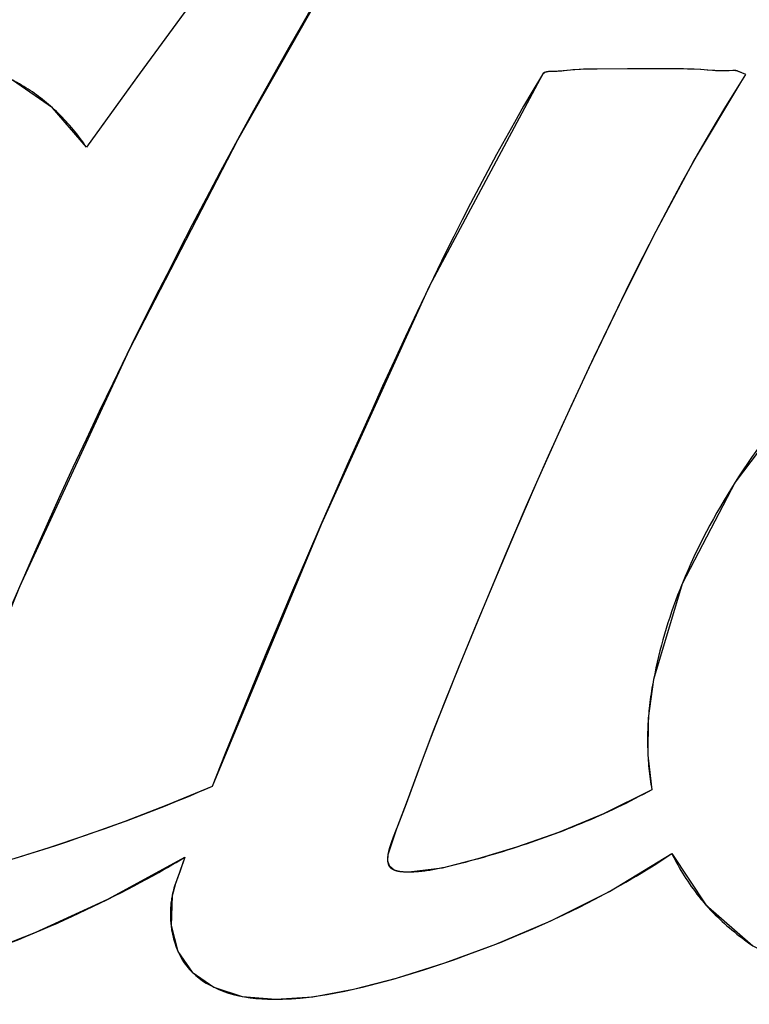
# Model space of a CAD drawing. Units: millimetres. Extents: x 0 to 420, y 0 to 297.
# Drawn here: x 394 to 394, y 61 to 61 of the extents above; entities that cross this region are included whole.
import ezdxf

# ---------------------------------------------------------------- set-up
doc = ezdxf.new("R2010")
doc.units = ezdxf.units.MM
doc.header["$LTSCALE"] = 23.1
for name, color, linetype in [('INTFCLR_4', 7, 'CONTINUOUS'), ('SURFACE', 7, 'CONTINUOUS'), ('VRSTVA_1', 7, 'CONTINUOUS')]:
    doc.layers.add(name, color=color, linetype=linetype)

msp = doc.modelspace()

# ---------------------------------------------------------------- linework, layer by layer
at = {"layer": 'INTFCLR_4', "color": 7, "linetype": 'Continuous'}
for p, q in [((394.3296585, 61.3027433), (394.304912, 61.3027228)), ((394.3495257, 61.3028539), (394.3296585, 61.3027433)), ((394.3993508, 61.3017175), (394.3966883, 61.3015188)), ((394.4049613, 61.2933862), (394.4084428, 61.2988113)), ((394.0432452, 61.2313997), (394.0568587, 61.2566479)), ((394.188414, 61.1519172), (394.1798867, 61.1340855)), ((393.9685016, 61.0844327), (393.981663, 61.1114096)), ((394.1136381, 60.9875465), (394.1029376, 60.9628965)), ((393.8933101, 60.9192956), (393.9054405, 60.9473584)), ((394.3643236, 60.945556), (394.3639409, 60.9446184)), ((393.9956452, 60.7870562), (393.9866444, 60.7835948)), ((394.0046192, 60.7905867), (393.9956452, 60.7870562)), ((394.0122786, 60.7936635), (394.0046192, 60.7905867)), ((393.9866444, 60.7835948), (393.9776185, 60.7802028)), ((393.9627095, 60.7747712), (393.9538365, 60.7716387)), ((393.9715633, 60.7779712), (393.9627095, 60.7747712)), ((393.9776185, 60.7802028), (393.9715633, 60.7779712)), ((393.9452017, 60.7686612), (393.9368082, 60.7658335)), ((393.9538365, 60.7716387), (393.9452017, 60.7686612)), ((393.9197143, 60.7602757), (393.9107419, 60.7574614)), ((393.928402, 60.7630668), (393.9197143, 60.7602757)), ((393.9368082, 60.7658335), (393.928402, 60.7630668)), ((393.9107419, 60.7574614), (393.9017485, 60.7547006)), ((394.0184949, 60.7550372), (394.0152379, 60.7459204)), ((394.2259741, 60.7549387), (394.2216896, 60.7537324)), ((394.0130719, 60.740099), (394.0125377, 60.7386346)), ((394.0147076, 60.7444804), (394.0130719, 60.740099)), ((394.0152379, 60.7459204), (394.0147076, 60.7444804)), ((394.1752792, 60.7446813), (394.1738787, 60.7446785)), ((393.9642813, 60.725486), (393.9699551, 60.728332)), ((394.3801496, 60.7224494), (394.380858, 60.7216471)), ((393.9139304, 60.7024673), (393.919875, 60.7049863))]:
    msp.add_line(p, q, dxfattribs=at)
for points in [[(394.3509213, 61.763636), (394.3475044, 61.7606174), (394.3414381, 61.7549192), (394.3355618, 61.7491152), (394.3298207, 61.7432116), (394.319666, 61.732321), (394.3097324, 61.7211818), (394.2999786, 61.7098493), (394.2903633, 61.6983787), (394.2808451, 61.6868255), (394.260073, 61.6612445), (394.239533, 61.6355276), (394.2191863, 61.6096722), (394.1964362, 61.5803625), (394.1738505, 61.5509096), (394.1513975, 61.5213497), (394.1085137, 61.4643122), (394.0659477, 61.4070474), (394.0236438, 61.3495905), (393.9867182, 61.2990419), (393.9500114, 61.2483333)], [(394.0568587, 61.2566479), (394.0652673, 61.2720238), (394.0737457, 61.2873604), (394.0822942, 61.3026567), (394.0909135, 61.317912), (394.0996041, 61.3331255), (394.1083664, 61.3482962), (394.1172011, 61.3634235)], [(394.2685144, 61.3003196), (394.2684519, 61.3002917), (394.2683902, 61.300263), (394.2683291, 61.3002335), (394.2682688, 61.300203), (394.2682092, 61.3001717), (394.2681503, 61.3001395), (394.2680922, 61.3001064), (394.2680348, 61.3000723), (394.2679782, 61.3000373), (394.2679224, 61.3000014), (394.2678674, 61.2999645), (394.2678132, 61.2999266), (394.2677598, 61.2998878), (394.2677073, 61.2998479), (394.2676556, 61.299807), (394.2676048, 61.2997651), (394.2675548, 61.2997222), (394.2675057, 61.2996782), (394.2674575, 61.2996331), (394.2674102, 61.2995869), (394.2673639, 61.2995397), (394.2673185, 61.2994913), (394.267274, 61.2994419), (394.2672304, 61.2993913), (394.2671879, 61.2993395), (394.2671463, 61.2992866), (394.2671057, 61.2992325), (394.2670661, 61.2991772), (394.2670276, 61.2991207), (394.26699, 61.299063), (394.2669535, 61.2990041), (394.2669181, 61.2989439), (394.2668837, 61.2988825)], [(394.2865264, 61.3019103), (394.2820024, 61.3014591), (394.280448, 61.3013194), (394.2788543, 61.3011939), (394.2772119, 61.3010881), (394.2755112, 61.3010074), (394.2737426, 61.3009572), (394.2729493, 61.3009441), (394.2721526, 61.3009255), (394.2713638, 61.3008891), (394.2705942, 61.3008226), (394.2698552, 61.3007137), (394.2691582, 61.3005502), (394.2685144, 61.3003196)], [(394.304912, 61.3027228), (394.3017694, 61.3026939), (394.2986466, 61.3026355), (394.295556, 61.3025376), (394.2925103, 61.3023903), (394.2895218, 61.3021838), (394.2880198, 61.3020534), (394.2865264, 61.3019103)], [(394.3815365, 61.3019943), (394.3770015, 61.3022921), (394.3724479, 61.3025159), (394.3678791, 61.3026752), (394.3632989, 61.3027792), (394.3587108, 61.3028374), (394.3541185, 61.3028592), (394.3495257, 61.3028539)], [(394.3966883, 61.3015188), (394.3947489, 61.3014024), (394.3928291, 61.301362), (394.3909258, 61.3013848), (394.3890354, 61.3014578), (394.3871546, 61.3015682), (394.3852801, 61.301703), (394.3815365, 61.3019943)], [(394.4084428, 61.2988113), (394.4025609, 61.3012558), (394.4024524, 61.3012985), (394.4023433, 61.3013388), (394.4022337, 61.3013767), (394.4021235, 61.3014122), (394.4020128, 61.3014455), (394.4019016, 61.3014767), (394.4017898, 61.3015056), (394.4016776, 61.3015325), (394.4015649, 61.3015573), (394.4014518, 61.3015802), (394.4013381, 61.3016011), (394.4012241, 61.3016202), (394.4011096, 61.3016374), (394.4009947, 61.3016529), (394.4008794, 61.3016667), (394.4007638, 61.3016789), (394.4006477, 61.3016895), (394.4005314, 61.3016985), (394.4004146, 61.3017061), (394.4002976, 61.3017123), (394.4001802, 61.3017171), (394.4000625, 61.3017206), (394.3999445, 61.3017229), (394.3998263, 61.3017239), (394.3997078, 61.3017239), (394.399589, 61.3017228), (394.39947, 61.3017206), (394.3993508, 61.3017175)], [(393.9263566, 61.2757623), (393.9250282, 61.2769454), (393.9236848, 61.2781115), (393.9223268, 61.2792601), (393.9209542, 61.2803908), (393.9195673, 61.2815034), (393.9181662, 61.2825975), (393.9167511, 61.2836727), (393.9153223, 61.2847286), (393.9138798, 61.2857649), (393.9124239, 61.2867813), (393.9109547, 61.2877773), (393.9094724, 61.2887527), (393.9079773, 61.2897071), (393.9064694, 61.29064), (393.904949, 61.2915512), (393.9034162, 61.2924404), (393.9018713, 61.293307), (393.9003143, 61.2941509), (393.8987455, 61.2949716)], [(394.1835041, 60.8226506), (394.1917268, 60.8441698), (394.2002215, 60.8656068), (394.2088761, 60.8869881), (394.2248292, 60.9258739), (394.2410582, 60.9646277), (394.2559891, 60.9993762), (394.2712567, 61.0339811), (394.2868797, 61.068434), (394.3028771, 61.1027262), (394.3192677, 61.136849), (394.3280257, 61.1546616), (394.3369202, 61.1724085), (394.3459745, 61.1900729), (394.355212, 61.2076381), (394.3646558, 61.2250871), (394.3743293, 61.2424032), (394.3842559, 61.2595696), (394.3944588, 61.2765696), (394.4049613, 61.2933862)], [(394.2668837, 61.2988825), (394.2603318, 61.2878669), (394.2538799, 61.2767941), (394.247524, 61.2656668), (394.2412604, 61.2544872), (394.2350854, 61.2432578), (394.228995, 61.2319809), (394.2229855, 61.220659), (394.2170531, 61.2092946), (394.211194, 61.1978899), (394.2054043, 61.1864474), (394.1996803, 61.1749695), (394.1940181, 61.1634586), (394.188414, 61.1519172)], [(393.9500114, 61.2483333), (393.9489492, 61.2499026), (393.9478655, 61.2514604), (393.9467603, 61.2530063), (393.945634, 61.25454), (393.9444868, 61.2560608), (393.9433189, 61.2575685), (393.9421306, 61.2590625), (393.940922, 61.2605424), (393.9396934, 61.2620078), (393.938445, 61.2634582), (393.9371771, 61.2648931), (393.9358898, 61.2663121), (393.9345835, 61.2677147), (393.9332582, 61.2691006), (393.9319143, 61.2704692), (393.930552, 61.2718201), (393.9291714, 61.2731529), (393.9277729, 61.2744671), (393.9263566, 61.2757623)], [(393.981663, 61.1114096), (393.9897041, 61.1276455), (393.9978176, 61.1438455), (394.0060029, 61.1600094), (394.0142596, 61.1761371), (394.0238269, 61.194608), (394.0334884, 61.2130293), (394.0432452, 61.2313997)], [(394.1798867, 61.1340855), (394.1717959, 61.1168851), (394.1637988, 61.0996388), (394.1558831, 61.0823544), (394.1480364, 61.0650399), (394.1402464, 61.0477029), (394.1313133, 61.0276729), (394.1224427, 61.0076214), (394.1136381, 60.9875465)], [(393.9054405, 60.9473584), (393.9141252, 60.9670844), (393.9229193, 60.9867631), (393.9318219, 61.0063941), (393.9408324, 61.0259769), (393.9499497, 61.0455113), (393.959173, 61.0649967), (393.9685016, 61.0844327)], [(394.455419, 61.0874633), (394.4515468, 61.0830742), (394.4477169, 61.0786456), (394.4439299, 61.0741773), (394.4401863, 61.0696691), (394.436487, 61.0651211), (394.4328323, 61.0605329), (394.4292231, 61.0559046), (394.42566, 61.0512359), (394.4221435, 61.0465269), (394.4186743, 61.0417772), (394.4152531, 61.0369869), (394.4123226, 61.0327954), (394.4094301, 61.0285736), (394.4065766, 61.024322), (394.4037637, 61.0200409), (394.4009924, 61.0157309)], [(394.4009924, 61.0157309), (394.398349, 61.0115288), (394.3957471, 61.0073004), (394.3931878, 61.0030459), (394.3906723, 60.9987659), (394.3882018, 60.9944607), (394.3857774, 60.9901307), (394.3834002, 60.9857764), (394.3810715, 60.981398), (394.3787923, 60.9769961), (394.3765639, 60.972571), (394.3743873, 60.9681231), (394.3722639, 60.9636529), (394.3701946, 60.9591606), (394.3681807, 60.9546468), (394.3662233, 60.9501118), (394.3643236, 60.945556)], [(394.1029376, 60.9628965), (394.0932635, 60.9403517), (394.083687, 60.917769), (394.074213, 60.8951458), (394.0648463, 60.8724792), (394.055592, 60.8497664), (394.046455, 60.8270046), (394.0374402, 60.804191)], [(394.3639409, 60.9446184), (394.3624251, 60.940834), (394.3609504, 60.937036), (394.3595173, 60.9332246), (394.3581266, 60.9294001), (394.3567788, 60.9255625), (394.3554747, 60.9217122), (394.3542148, 60.9178495), (394.3529999, 60.9139744), (394.3518306, 60.9100873), (394.3507075, 60.9061884), (394.3496313, 60.9022778), (394.3486026, 60.8983559), (394.3476222, 60.8944229), (394.3466906, 60.8904789), (394.3458085, 60.8865242), (394.3449766, 60.8825591), (394.3441955, 60.8785838)], [(394.3441955, 60.8785838), (394.3438166, 60.8765854), (394.343454, 60.8745842), (394.3431081, 60.8725801), (394.3427792, 60.8705731), (394.3424675, 60.8685631), (394.3421732, 60.8665502), (394.3418966, 60.8645343), (394.3416381, 60.8625153), (394.3413977, 60.8604932), (394.3411759, 60.8584681), (394.3410026, 60.8567499), (394.3408429, 60.8550296), (394.3406968, 60.8533075), (394.3405644, 60.8515836)], [(394.3405644, 60.8515836), (394.3404303, 60.8496165), (394.3403143, 60.8476477), (394.3402164, 60.8456773), (394.3401367, 60.8437057), (394.3400754, 60.8417332), (394.3400326, 60.8397599), (394.3400084, 60.8377862), (394.340003, 60.8358124), (394.3400164, 60.8338386), (394.3400487, 60.8318651), (394.3401001, 60.8298922), (394.3401707, 60.8279202), (394.3402607, 60.8259492)], [(394.1597764, 60.7568456), (394.1607603, 60.7610476), (394.1620061, 60.7651814), (394.1634412, 60.7692652), (394.164993, 60.7733173), (394.1665888, 60.7773561), (394.1723646, 60.79244), (394.1835041, 60.8226506)], [(394.3402607, 60.8259492), (394.3403633, 60.8240912), (394.3404833, 60.8222346), (394.3406207, 60.8203797), (394.3407758, 60.8185266), (394.3409485, 60.8166756), (394.341139, 60.814827), (394.3413473, 60.8129809), (394.3415737, 60.8111375), (394.341818, 60.8092971), (394.3420806, 60.8074599), (394.3423613, 60.8056261), (394.3426605, 60.803796), (394.3429781, 60.8019697)], [(394.0374402, 60.804191), (394.0324293, 60.8020423), (394.0274073, 60.7999151), (394.0223747, 60.7978095), (394.0173316, 60.7957256), (394.0122786, 60.7936635)], [(394.3429781, 60.8019697), (394.3400014, 60.8003288), (394.337011, 60.7987119), (394.3340072, 60.7971187), (394.3309904, 60.7955489), (394.3279609, 60.7940022), (394.3249191, 60.7924783), (394.3218654, 60.790977), (394.3188, 60.789498), (394.3157234, 60.7880409), (394.312636, 60.7866056), (394.3095381, 60.7851918)], [(394.3095381, 60.7851918), (394.3064561, 60.7838107), (394.3033644, 60.7824501), (394.3002636, 60.7811098), (394.2971537, 60.7797895), (394.2940354, 60.7784889), (394.2909088, 60.7772077), (394.2877743, 60.7759458), (394.2846324, 60.7747028), (394.2814832, 60.7734783), (394.2783273, 60.7722723)], [(394.2783273, 60.7722723), (394.2750975, 60.7710593), (394.2718613, 60.7698648), (394.2686192, 60.7686886), (394.2653715, 60.7675304), (394.2621185, 60.76639), (394.2588606, 60.7652669), (394.2555983, 60.764161), (394.2523319, 60.7630719), (394.2490618, 60.7619994)], [(394.2490618, 60.7619994), (394.2457774, 60.7609398), (394.2424892, 60.7598967), (394.2391968, 60.7588703), (394.2358996, 60.7578611), (394.2325971, 60.7568693), (394.2292888, 60.7558951), (394.2259741, 60.7549387)], [(394.0003328, 60.7445277), (394.0033803, 60.746246), (394.0064197, 60.7479776), (394.009451, 60.7497225), (394.012474, 60.7514807), (394.0154887, 60.7532523), (394.0184949, 60.7550372)], [(394.1595689, 60.7522277), (394.1595483, 60.752438), (394.159531, 60.7526493), (394.159517, 60.7528614), (394.1595062, 60.7530742), (394.1594985, 60.7532876), (394.1594939, 60.7535013), (394.1594922, 60.7537152), (394.1594935, 60.7539292), (394.1594976, 60.7541431), (394.1595044, 60.7543568), (394.159514, 60.75457), (394.1595261, 60.7547828), (394.1595409, 60.7549948), (394.159558, 60.7552059), (394.1595777, 60.755416), (394.1595996, 60.755625), (394.1596238, 60.7558326), (394.1596502, 60.7560388), (394.1596787, 60.7562433), (394.1597093, 60.7564461), (394.1597419, 60.7566469), (394.1597764, 60.7568456)], [(394.2216896, 60.7537324), (394.2188577, 60.7529539), (394.21602, 60.7521888), (394.2131762, 60.7514376), (394.210326, 60.7507002), (394.207469, 60.7499769), (394.204605, 60.7492678), (394.2028017, 60.7488301), (394.2009956, 60.7484006), (394.1991866, 60.7479819), (394.1973749, 60.7475765)], [(394.3138956, 60.731489), (394.3175685, 60.733515), (394.3212262, 60.7355666), (394.3248682, 60.7376441), (394.3284943, 60.7397476), (394.332104, 60.7418774), (394.335697, 60.7440338), (394.3392729, 60.7462169), (394.3428313, 60.7484272), (394.3463719, 60.7506647), (394.3498942, 60.7529297), (394.3533979, 60.7552225), (394.3568826, 60.7575433)], [(394.3568826, 60.7575433), (394.3578725, 60.7555704), (394.3588876, 60.7536091), (394.3599281, 60.75166), (394.3609938, 60.7497238), (394.3620848, 60.7478009), (394.3632012, 60.745892), (394.3643428, 60.7439975), (394.3655098, 60.7421182), (394.3667021, 60.7402544), (394.3679196, 60.7384069), (394.3691626, 60.7365761), (394.3704308, 60.7347627), (394.3717244, 60.7329671), (394.3730433, 60.73119), (394.3743876, 60.7294319), (394.3757572, 60.7276934), (394.3771522, 60.725975), (394.3781392, 60.7247897), (394.3791384, 60.7236145), (394.3801496, 60.7224494)], [(394.1607854, 60.7484753), (394.1607147, 60.7485838), (394.1606463, 60.7486942), (394.1605801, 60.7488065), (394.1605162, 60.7489207), (394.1604544, 60.7490367), (394.1603948, 60.7491544), (394.1603374, 60.7492738), (394.160282, 60.7493948), (394.1602288, 60.7495175), (394.1601776, 60.7496417), (394.1601285, 60.7497673), (394.1600814, 60.7498944), (394.1600363, 60.750023), (394.1599932, 60.7501528), (394.1599521, 60.750284), (394.1599129, 60.7504164), (394.1598756, 60.7505499), (394.1598402, 60.7506847), (394.1598067, 60.7508205), (394.159775, 60.7509573), (394.1597451, 60.7510952), (394.1597171, 60.751234), (394.1596908, 60.7513737), (394.1596662, 60.7515142), (394.1596434, 60.7516555), (394.1596223, 60.7517976), (394.1596028, 60.7519403), (394.1595851, 60.7520837), (394.1595689, 60.7522277)], [(394.1638351, 60.7460735), (394.1637093, 60.7461296), (394.1635848, 60.7461871), (394.1634617, 60.7462462), (394.1633401, 60.7463068), (394.1632199, 60.7463689), (394.1631012, 60.7464325), (394.162984, 60.7464977), (394.1628684, 60.7465646), (394.1627544, 60.746633), (394.162642, 60.746703), (394.1625313, 60.7467747), (394.1624222, 60.7468481), (394.1623149, 60.7469231), (394.1622093, 60.7469999), (394.1621055, 60.7470784), (394.1620035, 60.7471586), (394.1619034, 60.7472406), (394.1618052, 60.7473243), (394.1617089, 60.7474099), (394.1616145, 60.7474973), (394.1615221, 60.7475865), (394.1614318, 60.7476776), (394.1613435, 60.7477705), (394.1612572, 60.7478654), (394.1611731, 60.7479621), (394.1610911, 60.7480608), (394.1610114, 60.7481615), (394.1609338, 60.7482641), (394.1608585, 60.7483687), (394.1607854, 60.7484753)], [(394.1686422, 60.7449138), (394.1684282, 60.7449386), (394.1682147, 60.7449651), (394.1680018, 60.7449933), (394.1677897, 60.7450232), (394.1675783, 60.7450549), (394.1673678, 60.7450886), (394.1671584, 60.7451241), (394.1669499, 60.7451616), (394.1667427, 60.7452011), (394.1665367, 60.7452428), (394.166332, 60.7452865), (394.1661288, 60.7453325), (394.1659271, 60.7453807), (394.165727, 60.7454311), (394.1655286, 60.7454839), (394.165332, 60.7455392), (394.1651374, 60.7455968), (394.1649446, 60.745657), (394.164754, 60.7457197), (394.1645655, 60.745785), (394.1643793, 60.745853), (394.1641955, 60.7459237), (394.164014, 60.7459972), (394.1638351, 60.7460735)], [(394.1973749, 60.7475765), (394.1962791, 60.7473392), (394.1951822, 60.7471082), (394.1940844, 60.7468842), (394.1929857, 60.7466676), (394.1918859, 60.7464592), (394.1907852, 60.7462593), (394.1896835, 60.7460686), (394.1885809, 60.7458876), (394.1874773, 60.745717), (394.1863729, 60.7455572), (394.1852675, 60.7454089), (394.1841612, 60.7452726), (394.183054, 60.7451488), (394.1819459, 60.7450381), (394.1808369, 60.7449411), (394.1797271, 60.7448584), (394.1786164, 60.7447905), (394.1775048, 60.744738), (394.1763924, 60.7447014), (394.1752792, 60.7446813)], [(393.9699551, 60.728332), (393.974338, 60.7305678), (393.978707, 60.7328295), (393.9830617, 60.7351171), (393.987402, 60.7374307), (393.9917274, 60.7397703), (393.9960378, 60.7421359), (394.0003328, 60.7445277)], [(394.172997, 60.7446837), (394.1723934, 60.7446924), (394.1720877, 60.7446989), (394.1717798, 60.7447071), (394.17147, 60.744717), (394.1711586, 60.7447288), (394.1708458, 60.7447428), (394.1705319, 60.744759), (394.1702172, 60.7447777), (394.1699021, 60.7447991), (394.1695867, 60.7448232), (394.1692714, 60.7448502), (394.1689565, 60.7448804), (394.1686422, 60.7449138)], [(394.1738787, 60.7446785), (394.1732943, 60.744681), (394.172997, 60.7446837)], [(394.0125377, 60.7386346), (394.0122759, 60.7379009), (394.0120184, 60.7371661), (394.011766, 60.7364299), (394.0115194, 60.7356922), (394.0112793, 60.7349528), (394.0110464, 60.7342116), (394.0108213, 60.7334684), (394.0106048, 60.732723), (394.0103975, 60.7319753), (394.0102002, 60.7312251), (394.0100135, 60.7304723), (394.0098381, 60.7297167), (394.0096748, 60.7289581), (394.0095242, 60.7281963)], [(393.919875, 60.7049863), (393.9248649, 60.7071402), (393.9298417, 60.7093249), (393.9348051, 60.7115404), (393.9397546, 60.7137869), (393.94469, 60.7160644), (393.9496107, 60.718373), (393.9545164, 60.7207127), (393.9594067, 60.7230837), (393.9642813, 60.725486)], [(394.0095242, 60.7281963), (394.0093439, 60.7272079), (394.0091782, 60.7262126), (394.0090271, 60.7252107), (394.0088908, 60.7242028), (394.0087693, 60.7231893), (394.0086627, 60.7221707), (394.008571, 60.7211473), (394.0084944, 60.7201198), (394.0084329, 60.7190884), (394.0083865, 60.7180538), (394.0083554, 60.7170162), (394.0083396, 60.7159763), (394.0083392, 60.7149344), (394.0083543, 60.713891), (394.0083849, 60.7128465), (394.0084311, 60.7118014), (394.008493, 60.7107563), (394.0085706, 60.7097114), (394.0086641, 60.7086672), (394.0087735, 60.7076243)], [(394.0087735, 60.7076243), (394.0091943, 60.7045286), (394.0097588, 60.7014598), (394.0104689, 60.6984299), (394.0113265, 60.695451), (394.0123335, 60.692535), (394.0134918, 60.689694), (394.0148034, 60.68694), (394.0162702, 60.684285), (394.017894, 60.6817411), (394.0196768, 60.6793202), (394.0216224, 60.6770274), (394.0237166, 60.6748686), (394.0259463, 60.6728423), (394.0282986, 60.6709469), (394.0307604, 60.6691809), (394.0333188, 60.6675426), (394.0359607, 60.6660304), (394.038673, 60.6646428), (394.0414429, 60.6633782), (394.0442572, 60.662235), (394.0480851, 60.6608872), (394.0519628, 60.6597422), (394.0558834, 60.6587869), (394.05984, 60.6580083), (394.0638258, 60.6573933), (394.0678338, 60.656929), (394.0718573, 60.6566023), (394.0758893, 60.6564002), (394.0799229, 60.6563097), (394.0861855, 60.6563652), (394.0924344, 60.656642), (394.0986686, 60.6571229), (394.104887, 60.6577909), (394.1110884, 60.658629), (394.1172719, 60.6596201), (394.1234364, 60.6607471), (394.1295808, 60.6619931), (394.135704, 60.663341), (394.141805, 60.6647737), (394.1525638, 60.667483), (394.1632547, 60.670394), (394.1738829, 60.6734953), (394.1844538, 60.6767757), (394.1949725, 60.6802238), (394.2054443, 60.6838284), (394.2158744, 60.6875781), (394.2270496, 60.6917634), (394.238174, 60.6961091), (394.249239, 60.7006209), (394.2602359, 60.7053041), (394.271156, 60.7101645), (394.2819907, 60.7152076), (394.2927313, 60.720439), (394.3033692, 60.7258643), (394.3138956, 60.731489)], [(394.380858, 60.7216471), (394.3823592, 60.7199832), (394.3838846, 60.7183406), (394.3854338, 60.7167192), (394.3870063, 60.715119), (394.3886017, 60.7135401), (394.3902194, 60.7119824), (394.391859, 60.710446), (394.39352, 60.7089309), (394.3952019, 60.707437), (394.3969043, 60.7059644), (394.3986266, 60.7045131), (394.4003684, 60.7030831), (394.4021293, 60.7016744), (394.4039086, 60.700287), (394.4057061, 60.6989209), (394.4075211, 60.6975761), (394.4093532, 60.6962527), (394.4112019, 60.6949506), (394.4130667, 60.6936698)], [(393.871239, 60.6858084), (393.8750625, 60.6872016), (393.8806525, 60.6892728), (393.8862309, 60.6913804), (393.8917972, 60.6935244), (393.8973507, 60.695705), (393.9028912, 60.6979223), (393.9084179, 60.7001764), (393.9139304, 60.7024673)]]:
    msp.add_lwpolyline(points, dxfattribs=at)
at = {"layer": 'SURFACE', "color": 7, "linetype": 'Continuous'}
for p, q in [((394.3260985, 61.3027347), (394.3043115, 61.3027191)), ((394.3510842, 61.3028581), (394.3260985, 61.3027347)), ((394.4026688, 61.3012106), (394.3993244, 61.3017167)), ((394.4084428, 61.2988113), (394.4026688, 61.3012106)), ((394.4049613, 61.2933862), (394.4084428, 61.2988113)), ((393.9649331, 60.7258102), (394.0184949, 60.7550372))]:
    msp.add_line(p, q, dxfattribs=at)
for points in [[(393.8280597, 60.7563615), (393.9036104, 60.9431634), (393.9798937, 61.1078125), (394.0551489, 61.2535011), (394.128539, 61.3825925), (394.1996851, 61.4969014), (394.2681477, 61.5982803), (394.3331692, 61.688912), (394.3962754, 61.7688192)], [(394.3595596, 61.7692321), (394.3508185, 61.7635494), (394.3422582, 61.7557078), (394.3333923, 61.7469088), (394.3240631, 61.7371023), (394.3141663, 61.7262087), (394.3036526, 61.7141587), (394.2924631, 61.7009044), (394.2805235, 61.6864328), (394.2677421, 61.6707407), (394.2540461, 61.6537407), (394.239365, 61.6353156), (394.2236199, 61.6153366), (394.206723, 61.593664), (394.1885818, 61.5701565), (394.1690974, 61.5446729), (394.1481608, 61.5170698), (394.125653, 61.4871925), (394.1014514, 61.4548534), (394.0754236, 61.4198466), (394.0474254, 61.3819513), (394.0172989, 61.3409321), (393.9848787, 61.2965126), (393.9500114, 61.2483333)], [(393.9500114, 61.2483333), (393.9262932, 61.2758195), (393.8986921, 61.294999), (393.8668617, 61.3063974), (393.8288927, 61.3105587)], [(394.2814557, 61.3014083), (394.2779686, 61.3011336), (394.2745595, 61.300976), (394.2712468, 61.3008813), (394.2685314, 61.300327), (394.2668837, 61.2988825)], [(394.3043115, 61.3027191), (394.2985733, 61.3026336), (394.2935058, 61.3024448), (394.2890518, 61.3021448), (394.2814557, 61.3014083)], [(394.9059395, 61.3060449), (394.8198432, 61.2979773), (394.7244172, 61.2711434), (394.6230304, 61.2229994), (394.52896, 61.1576767), (394.4554013, 61.0874435), (394.400953, 61.0156689), (394.3641362, 60.9450979), (394.3441955, 60.8785838)], [(394.3993244, 61.3017167), (394.3954438, 61.3014348), (394.3912705, 61.3013765), (394.3867987, 61.3015923), (394.3819934, 61.3019597), (394.3767834, 61.3023044), (394.3711183, 61.3025686), (394.3649662, 61.3027471), (394.3582969, 61.3028407), (394.3510842, 61.3028581)], [(394.2668837, 61.2988825), (394.1883124, 61.1517066), (394.1130935, 60.9862989), (394.0374402, 60.804191)], [(394.1597764, 60.7568456), (394.1656549, 60.7749961), (394.1730853, 60.7943738), (394.1808004, 60.8153513), (394.1893241, 60.8379773), (394.1989211, 60.8623625), (394.2095414, 60.8886219), (394.2211246, 60.9169038), (394.2337842, 60.9473755), (394.2477077, 60.9802142), (394.2630985, 61.0156062), (394.2801691, 61.0537529), (394.2991721, 61.0948719), (394.3204136, 61.1391969), (394.3443716, 61.1869771), (394.372044, 61.2383642), (394.4049613, 61.2933862)], [(394.3568826, 60.7575433), (394.3805053, 60.7220451), (394.4132267, 60.6935615), (394.4575517, 60.6707754), (394.5121429, 60.6567707), (394.5762236, 60.6528375), (394.6487979, 60.6602394), (394.7289478, 60.6813612), (394.8155053, 60.7195578), (394.9064262, 60.7789533), (394.9882466, 60.8541761), (395.0480339, 60.9311832), (395.0884806, 61.0067246), (395.1101796, 61.0776408)], [(394.3441955, 60.8785838), (394.3405624, 60.851555), (394.3402648, 60.8258667), (394.3429781, 60.8019697)], [(394.0374402, 60.804191), (394.0059559, 60.7911194), (393.9765858, 60.7798197), (393.9492427, 60.7700459), (393.9238256, 60.761588), (393.9002006, 60.7542308), (393.878154, 60.7476719), (393.8574771, 60.7418948), (393.8382479, 60.7393243)], [(394.3429781, 60.8019697), (394.3094324, 60.785144), (394.2780237, 60.7721574), (394.2489339, 60.7619578), (394.222124, 60.7538532), (394.1972111, 60.7475407), (394.1741651, 60.7446782)], [(394.0095242, 60.7281963), (394.008775, 60.7076102), (394.0136106, 60.6894266), (394.0234349, 60.6751432), (394.038603, 60.6646767), (394.0583453, 60.6582818), (394.081548, 60.6563019), (394.1073898, 60.6581093), (394.1356388, 60.6633261), (394.1661441, 60.671217), (394.1989999, 60.6815904), (394.234458, 60.6946369), (394.2726826, 60.7108614), (394.3135897, 60.7313218), (394.3568826, 60.7575433)], [(394.0184949, 60.7550372), (394.0151514, 60.7456837), (394.0118902, 60.7367942), (394.0095242, 60.7281963)], [(394.1741651, 60.7446782), (394.1686352, 60.7449146), (394.1638307, 60.7460754), (394.1607834, 60.7484783), (394.1595684, 60.7522325), (394.1597764, 60.7568456)], [(393.7428167, 60.6564449), (393.7811889, 60.6601612), (393.8227095, 60.6700578), (393.8669853, 60.6842814), (393.9143597, 60.7026475), (393.9649331, 60.7258102)]]:
    msp.add_lwpolyline(points, dxfattribs=at)
at = {"layer": 'VRSTVA_1', "color": 7, "linetype": 'Continuous'}
for p, q in [((394.3296585, 61.3027433), (394.304912, 61.3027228)), ((394.3495257, 61.3028539), (394.3296585, 61.3027433)), ((394.3993508, 61.3017175), (394.3966883, 61.3015188)), ((394.4049613, 61.2933862), (394.4084428, 61.2988113)), ((394.0432452, 61.2313997), (394.0568587, 61.2566479)), ((394.188414, 61.1519172), (394.1798867, 61.1340855)), ((393.9685016, 61.0844327), (393.981663, 61.1114096)), ((394.1136381, 60.9875465), (394.1029376, 60.9628965)), ((393.8933101, 60.9192956), (393.9054405, 60.9473584)), ((394.3643236, 60.945556), (394.3639409, 60.9446184)), ((393.9956452, 60.7870562), (393.9866444, 60.7835948)), ((394.0046192, 60.7905867), (393.9956452, 60.7870562)), ((394.0122786, 60.7936635), (394.0046192, 60.7905867)), ((393.9866444, 60.7835948), (393.9776185, 60.7802028)), ((393.9627095, 60.7747712), (393.9538365, 60.7716387)), ((393.9715633, 60.7779712), (393.9627095, 60.7747712)), ((393.9776185, 60.7802028), (393.9715633, 60.7779712)), ((393.9452017, 60.7686612), (393.9368082, 60.7658335)), ((393.9538365, 60.7716387), (393.9452017, 60.7686612)), ((393.9197143, 60.7602757), (393.9107419, 60.7574614)), ((393.928402, 60.7630668), (393.9197143, 60.7602757)), ((393.9368082, 60.7658335), (393.928402, 60.7630668)), ((393.9107419, 60.7574614), (393.9017485, 60.7547006)), ((394.0184949, 60.7550372), (394.0152379, 60.7459204)), ((394.2259741, 60.7549387), (394.2216896, 60.7537324)), ((394.0130719, 60.740099), (394.0125377, 60.7386346)), ((394.0147076, 60.7444804), (394.0130719, 60.740099)), ((394.0152379, 60.7459204), (394.0147076, 60.7444804)), ((394.1752792, 60.7446813), (394.1738787, 60.7446785)), ((393.9642813, 60.725486), (393.9699551, 60.728332)), ((394.3801496, 60.7224494), (394.380858, 60.7216471)), ((393.9139304, 60.7024673), (393.919875, 60.7049863))]:
    msp.add_line(p, q, dxfattribs=at)
for points in [[(394.3509213, 61.763636), (394.3475044, 61.7606174), (394.3414381, 61.7549192), (394.3355618, 61.7491152), (394.3298207, 61.7432116), (394.319666, 61.732321), (394.3097324, 61.7211818), (394.2999786, 61.7098493), (394.2903633, 61.6983787), (394.2808451, 61.6868255), (394.260073, 61.6612445), (394.239533, 61.6355276), (394.2191863, 61.6096722), (394.1964362, 61.5803625), (394.1738505, 61.5509096), (394.1513975, 61.5213497), (394.1085137, 61.4643122), (394.0659477, 61.4070474), (394.0236438, 61.3495905), (393.9867182, 61.2990419), (393.9500114, 61.2483333)], [(394.0568587, 61.2566479), (394.0652673, 61.2720238), (394.0737457, 61.2873604), (394.0822942, 61.3026567), (394.0909135, 61.317912), (394.0996041, 61.3331255), (394.1083664, 61.3482962), (394.1172011, 61.3634235)], [(394.2685144, 61.3003196), (394.2684519, 61.3002917), (394.2683902, 61.300263), (394.2683291, 61.3002335), (394.2682688, 61.300203), (394.2682092, 61.3001717), (394.2681503, 61.3001395), (394.2680922, 61.3001064), (394.2680348, 61.3000723), (394.2679782, 61.3000373), (394.2679224, 61.3000014), (394.2678674, 61.2999645), (394.2678132, 61.2999266), (394.2677598, 61.2998878), (394.2677073, 61.2998479), (394.2676556, 61.299807), (394.2676048, 61.2997651), (394.2675548, 61.2997222), (394.2675057, 61.2996782), (394.2674575, 61.2996331), (394.2674102, 61.2995869), (394.2673639, 61.2995397), (394.2673185, 61.2994913), (394.267274, 61.2994419), (394.2672304, 61.2993913), (394.2671879, 61.2993395), (394.2671463, 61.2992866), (394.2671057, 61.2992325), (394.2670661, 61.2991772), (394.2670276, 61.2991207), (394.26699, 61.299063), (394.2669535, 61.2990041), (394.2669181, 61.2989439), (394.2668837, 61.2988825)], [(394.2865264, 61.3019103), (394.2820024, 61.3014591), (394.280448, 61.3013194), (394.2788543, 61.3011939), (394.2772119, 61.3010881), (394.2755112, 61.3010074), (394.2737426, 61.3009572), (394.2729493, 61.3009441), (394.2721526, 61.3009255), (394.2713638, 61.3008891), (394.2705942, 61.3008226), (394.2698552, 61.3007137), (394.2691582, 61.3005502), (394.2685144, 61.3003196)], [(394.304912, 61.3027228), (394.3017694, 61.3026939), (394.2986466, 61.3026355), (394.295556, 61.3025376), (394.2925103, 61.3023903), (394.2895218, 61.3021838), (394.2880198, 61.3020534), (394.2865264, 61.3019103)], [(394.3815365, 61.3019943), (394.3770015, 61.3022921), (394.3724479, 61.3025159), (394.3678791, 61.3026752), (394.3632989, 61.3027792), (394.3587108, 61.3028374), (394.3541185, 61.3028592), (394.3495257, 61.3028539)], [(394.3966883, 61.3015188), (394.3947489, 61.3014024), (394.3928291, 61.301362), (394.3909258, 61.3013848), (394.3890354, 61.3014578), (394.3871546, 61.3015682), (394.3852801, 61.301703), (394.3815365, 61.3019943)], [(394.4084428, 61.2988113), (394.4025609, 61.3012558), (394.4024524, 61.3012985), (394.4023433, 61.3013388), (394.4022337, 61.3013767), (394.4021235, 61.3014122), (394.4020128, 61.3014455), (394.4019016, 61.3014767), (394.4017898, 61.3015056), (394.4016776, 61.3015325), (394.4015649, 61.3015573), (394.4014518, 61.3015802), (394.4013381, 61.3016011), (394.4012241, 61.3016202), (394.4011096, 61.3016374), (394.4009947, 61.3016529), (394.4008794, 61.3016667), (394.4007638, 61.3016789), (394.4006477, 61.3016895), (394.4005314, 61.3016985), (394.4004146, 61.3017061), (394.4002976, 61.3017123), (394.4001802, 61.3017171), (394.4000625, 61.3017206), (394.3999445, 61.3017229), (394.3998263, 61.3017239), (394.3997078, 61.3017239), (394.399589, 61.3017228), (394.39947, 61.3017206), (394.3993508, 61.3017175)], [(393.9263566, 61.2757623), (393.9250282, 61.2769454), (393.9236848, 61.2781115), (393.9223268, 61.2792601), (393.9209542, 61.2803908), (393.9195673, 61.2815034), (393.9181662, 61.2825975), (393.9167511, 61.2836727), (393.9153223, 61.2847286), (393.9138798, 61.2857649), (393.9124239, 61.2867813), (393.9109547, 61.2877773), (393.9094724, 61.2887527), (393.9079773, 61.2897071), (393.9064694, 61.29064), (393.904949, 61.2915512), (393.9034162, 61.2924404), (393.9018713, 61.293307), (393.9003143, 61.2941509), (393.8987455, 61.2949716)], [(394.1835041, 60.8226506), (394.1917268, 60.8441698), (394.2002215, 60.8656068), (394.2088761, 60.8869881), (394.2248292, 60.9258739), (394.2410582, 60.9646277), (394.2559891, 60.9993762), (394.2712567, 61.0339811), (394.2868797, 61.068434), (394.3028771, 61.1027262), (394.3192677, 61.136849), (394.3280257, 61.1546616), (394.3369202, 61.1724085), (394.3459745, 61.1900729), (394.355212, 61.2076381), (394.3646558, 61.2250871), (394.3743293, 61.2424032), (394.3842559, 61.2595696), (394.3944588, 61.2765696), (394.4049613, 61.2933862)], [(394.2668837, 61.2988825), (394.2603318, 61.2878669), (394.2538799, 61.2767941), (394.247524, 61.2656668), (394.2412604, 61.2544872), (394.2350854, 61.2432578), (394.228995, 61.2319809), (394.2229855, 61.220659), (394.2170531, 61.2092946), (394.211194, 61.1978899), (394.2054043, 61.1864474), (394.1996803, 61.1749695), (394.1940181, 61.1634586), (394.188414, 61.1519172)], [(393.9500114, 61.2483333), (393.9489492, 61.2499026), (393.9478655, 61.2514604), (393.9467603, 61.2530063), (393.945634, 61.25454), (393.9444868, 61.2560608), (393.9433189, 61.2575685), (393.9421306, 61.2590625), (393.940922, 61.2605424), (393.9396934, 61.2620078), (393.938445, 61.2634582), (393.9371771, 61.2648931), (393.9358898, 61.2663121), (393.9345835, 61.2677147), (393.9332582, 61.2691006), (393.9319143, 61.2704692), (393.930552, 61.2718201), (393.9291714, 61.2731529), (393.9277729, 61.2744671), (393.9263566, 61.2757623)], [(393.981663, 61.1114096), (393.9897041, 61.1276455), (393.9978176, 61.1438455), (394.0060029, 61.1600094), (394.0142596, 61.1761371), (394.0238269, 61.194608), (394.0334884, 61.2130293), (394.0432452, 61.2313997)], [(394.1798867, 61.1340855), (394.1717959, 61.1168851), (394.1637988, 61.0996388), (394.1558831, 61.0823544), (394.1480364, 61.0650399), (394.1402464, 61.0477029), (394.1313133, 61.0276729), (394.1224427, 61.0076214), (394.1136381, 60.9875465)], [(393.9054405, 60.9473584), (393.9141252, 60.9670844), (393.9229193, 60.9867631), (393.9318219, 61.0063941), (393.9408324, 61.0259769), (393.9499497, 61.0455113), (393.959173, 61.0649967), (393.9685016, 61.0844327)], [(394.455419, 61.0874633), (394.4515468, 61.0830742), (394.4477169, 61.0786456), (394.4439299, 61.0741773), (394.4401863, 61.0696691), (394.436487, 61.0651211), (394.4328323, 61.0605329), (394.4292231, 61.0559046), (394.42566, 61.0512359), (394.4221435, 61.0465269), (394.4186743, 61.0417772), (394.4152531, 61.0369869), (394.4123226, 61.0327954), (394.4094301, 61.0285736), (394.4065766, 61.024322), (394.4037637, 61.0200409), (394.4009924, 61.0157309)], [(394.4009924, 61.0157309), (394.398349, 61.0115288), (394.3957471, 61.0073004), (394.3931878, 61.0030459), (394.3906723, 60.9987659), (394.3882018, 60.9944607), (394.3857774, 60.9901307), (394.3834002, 60.9857764), (394.3810715, 60.981398), (394.3787923, 60.9769961), (394.3765639, 60.972571), (394.3743873, 60.9681231), (394.3722639, 60.9636529), (394.3701946, 60.9591606), (394.3681807, 60.9546468), (394.3662233, 60.9501118), (394.3643236, 60.945556)], [(394.1029376, 60.9628965), (394.0932635, 60.9403517), (394.083687, 60.917769), (394.074213, 60.8951458), (394.0648463, 60.8724792), (394.055592, 60.8497664), (394.046455, 60.8270046), (394.0374402, 60.804191)], [(394.3639409, 60.9446184), (394.3624251, 60.940834), (394.3609504, 60.937036), (394.3595173, 60.9332246), (394.3581266, 60.9294001), (394.3567788, 60.9255625), (394.3554747, 60.9217122), (394.3542148, 60.9178495), (394.3529999, 60.9139744), (394.3518306, 60.9100873), (394.3507075, 60.9061884), (394.3496313, 60.9022778), (394.3486026, 60.8983559), (394.3476222, 60.8944229), (394.3466906, 60.8904789), (394.3458085, 60.8865242), (394.3449766, 60.8825591), (394.3441955, 60.8785838)], [(394.3441955, 60.8785838), (394.3438166, 60.8765854), (394.343454, 60.8745842), (394.3431081, 60.8725801), (394.3427792, 60.8705731), (394.3424675, 60.8685631), (394.3421732, 60.8665502), (394.3418966, 60.8645343), (394.3416381, 60.8625153), (394.3413977, 60.8604932), (394.3411759, 60.8584681), (394.3410026, 60.8567499), (394.3408429, 60.8550296), (394.3406968, 60.8533075), (394.3405644, 60.8515836)], [(394.3405644, 60.8515836), (394.3404303, 60.8496165), (394.3403143, 60.8476477), (394.3402164, 60.8456773), (394.3401367, 60.8437057), (394.3400754, 60.8417332), (394.3400326, 60.8397599), (394.3400084, 60.8377862), (394.340003, 60.8358124), (394.3400164, 60.8338386), (394.3400487, 60.8318651), (394.3401001, 60.8298922), (394.3401707, 60.8279202), (394.3402607, 60.8259492)], [(394.1597764, 60.7568456), (394.1607603, 60.7610476), (394.1620061, 60.7651814), (394.1634412, 60.7692652), (394.164993, 60.7733173), (394.1665888, 60.7773561), (394.1723646, 60.79244), (394.1835041, 60.8226506)], [(394.3402607, 60.8259492), (394.3403633, 60.8240912), (394.3404833, 60.8222346), (394.3406207, 60.8203797), (394.3407758, 60.8185266), (394.3409485, 60.8166756), (394.341139, 60.814827), (394.3413473, 60.8129809), (394.3415737, 60.8111375), (394.341818, 60.8092971), (394.3420806, 60.8074599), (394.3423613, 60.8056261), (394.3426605, 60.803796), (394.3429781, 60.8019697)], [(394.0374402, 60.804191), (394.0324293, 60.8020423), (394.0274073, 60.7999151), (394.0223747, 60.7978095), (394.0173316, 60.7957256), (394.0122786, 60.7936635)], [(394.3429781, 60.8019697), (394.3400014, 60.8003288), (394.337011, 60.7987119), (394.3340072, 60.7971187), (394.3309904, 60.7955489), (394.3279609, 60.7940022), (394.3249191, 60.7924783), (394.3218654, 60.790977), (394.3188, 60.789498), (394.3157234, 60.7880409), (394.312636, 60.7866056), (394.3095381, 60.7851918)], [(394.3095381, 60.7851918), (394.3064561, 60.7838107), (394.3033644, 60.7824501), (394.3002636, 60.7811098), (394.2971537, 60.7797895), (394.2940354, 60.7784889), (394.2909088, 60.7772077), (394.2877743, 60.7759458), (394.2846324, 60.7747028), (394.2814832, 60.7734783), (394.2783273, 60.7722723)], [(394.2783273, 60.7722723), (394.2750975, 60.7710593), (394.2718613, 60.7698648), (394.2686192, 60.7686886), (394.2653715, 60.7675304), (394.2621185, 60.76639), (394.2588606, 60.7652669), (394.2555983, 60.764161), (394.2523319, 60.7630719), (394.2490618, 60.7619994)], [(394.2490618, 60.7619994), (394.2457774, 60.7609398), (394.2424892, 60.7598967), (394.2391968, 60.7588703), (394.2358996, 60.7578611), (394.2325971, 60.7568693), (394.2292888, 60.7558951), (394.2259741, 60.7549387)], [(394.0003328, 60.7445277), (394.0033803, 60.746246), (394.0064197, 60.7479776), (394.009451, 60.7497225), (394.012474, 60.7514807), (394.0154887, 60.7532523), (394.0184949, 60.7550372)], [(394.1595689, 60.7522277), (394.1595483, 60.752438), (394.159531, 60.7526493), (394.159517, 60.7528614), (394.1595062, 60.7530742), (394.1594985, 60.7532876), (394.1594939, 60.7535013), (394.1594922, 60.7537152), (394.1594935, 60.7539292), (394.1594976, 60.7541431), (394.1595044, 60.7543568), (394.159514, 60.75457), (394.1595261, 60.7547828), (394.1595409, 60.7549948), (394.159558, 60.7552059), (394.1595777, 60.755416), (394.1595996, 60.755625), (394.1596238, 60.7558326), (394.1596502, 60.7560388), (394.1596787, 60.7562433), (394.1597093, 60.7564461), (394.1597419, 60.7566469), (394.1597764, 60.7568456)], [(394.2216896, 60.7537324), (394.2188577, 60.7529539), (394.21602, 60.7521888), (394.2131762, 60.7514376), (394.210326, 60.7507002), (394.207469, 60.7499769), (394.204605, 60.7492678), (394.2028017, 60.7488301), (394.2009956, 60.7484006), (394.1991866, 60.7479819), (394.1973749, 60.7475765)], [(394.3138956, 60.731489), (394.3175685, 60.733515), (394.3212262, 60.7355666), (394.3248682, 60.7376441), (394.3284943, 60.7397476), (394.332104, 60.7418774), (394.335697, 60.7440338), (394.3392729, 60.7462169), (394.3428313, 60.7484272), (394.3463719, 60.7506647), (394.3498942, 60.7529297), (394.3533979, 60.7552225), (394.3568826, 60.7575433)], [(394.3568826, 60.7575433), (394.3578725, 60.7555704), (394.3588876, 60.7536091), (394.3599281, 60.75166), (394.3609938, 60.7497238), (394.3620848, 60.7478009), (394.3632012, 60.745892), (394.3643428, 60.7439975), (394.3655098, 60.7421182), (394.3667021, 60.7402544), (394.3679196, 60.7384069), (394.3691626, 60.7365761), (394.3704308, 60.7347627), (394.3717244, 60.7329671), (394.3730433, 60.73119), (394.3743876, 60.7294319), (394.3757572, 60.7276934), (394.3771522, 60.725975), (394.3781392, 60.7247897), (394.3791384, 60.7236145), (394.3801496, 60.7224494)], [(394.1607854, 60.7484753), (394.1607147, 60.7485838), (394.1606463, 60.7486942), (394.1605801, 60.7488065), (394.1605162, 60.7489207), (394.1604544, 60.7490367), (394.1603948, 60.7491544), (394.1603374, 60.7492738), (394.160282, 60.7493948), (394.1602288, 60.7495175), (394.1601776, 60.7496417), (394.1601285, 60.7497673), (394.1600814, 60.7498944), (394.1600363, 60.750023), (394.1599932, 60.7501528), (394.1599521, 60.750284), (394.1599129, 60.7504164), (394.1598756, 60.7505499), (394.1598402, 60.7506847), (394.1598067, 60.7508205), (394.159775, 60.7509573), (394.1597451, 60.7510952), (394.1597171, 60.751234), (394.1596908, 60.7513737), (394.1596662, 60.7515142), (394.1596434, 60.7516555), (394.1596223, 60.7517976), (394.1596028, 60.7519403), (394.1595851, 60.7520837), (394.1595689, 60.7522277)], [(394.1638351, 60.7460735), (394.1637093, 60.7461296), (394.1635848, 60.7461871), (394.1634617, 60.7462462), (394.1633401, 60.7463068), (394.1632199, 60.7463689), (394.1631012, 60.7464325), (394.162984, 60.7464977), (394.1628684, 60.7465646), (394.1627544, 60.746633), (394.162642, 60.746703), (394.1625313, 60.7467747), (394.1624222, 60.7468481), (394.1623149, 60.7469231), (394.1622093, 60.7469999), (394.1621055, 60.7470784), (394.1620035, 60.7471586), (394.1619034, 60.7472406), (394.1618052, 60.7473243), (394.1617089, 60.7474099), (394.1616145, 60.7474973), (394.1615221, 60.7475865), (394.1614318, 60.7476776), (394.1613435, 60.7477705), (394.1612572, 60.7478654), (394.1611731, 60.7479621), (394.1610911, 60.7480608), (394.1610114, 60.7481615), (394.1609338, 60.7482641), (394.1608585, 60.7483687), (394.1607854, 60.7484753)], [(394.1686422, 60.7449138), (394.1684282, 60.7449386), (394.1682147, 60.7449651), (394.1680018, 60.7449933), (394.1677897, 60.7450232), (394.1675783, 60.7450549), (394.1673678, 60.7450886), (394.1671584, 60.7451241), (394.1669499, 60.7451616), (394.1667427, 60.7452011), (394.1665367, 60.7452428), (394.166332, 60.7452865), (394.1661288, 60.7453325), (394.1659271, 60.7453807), (394.165727, 60.7454311), (394.1655286, 60.7454839), (394.165332, 60.7455392), (394.1651374, 60.7455968), (394.1649446, 60.745657), (394.164754, 60.7457197), (394.1645655, 60.745785), (394.1643793, 60.745853), (394.1641955, 60.7459237), (394.164014, 60.7459972), (394.1638351, 60.7460735)], [(394.1973749, 60.7475765), (394.1962791, 60.7473392), (394.1951822, 60.7471082), (394.1940844, 60.7468842), (394.1929857, 60.7466676), (394.1918859, 60.7464592), (394.1907852, 60.7462593), (394.1896835, 60.7460686), (394.1885809, 60.7458876), (394.1874773, 60.745717), (394.1863729, 60.7455572), (394.1852675, 60.7454089), (394.1841612, 60.7452726), (394.183054, 60.7451488), (394.1819459, 60.7450381), (394.1808369, 60.7449411), (394.1797271, 60.7448584), (394.1786164, 60.7447905), (394.1775048, 60.744738), (394.1763924, 60.7447014), (394.1752792, 60.7446813)], [(393.9699551, 60.728332), (393.974338, 60.7305678), (393.978707, 60.7328295), (393.9830617, 60.7351171), (393.987402, 60.7374307), (393.9917274, 60.7397703), (393.9960378, 60.7421359), (394.0003328, 60.7445277)], [(394.172997, 60.7446837), (394.1723934, 60.7446924), (394.1720877, 60.7446989), (394.1717798, 60.7447071), (394.17147, 60.744717), (394.1711586, 60.7447288), (394.1708458, 60.7447428), (394.1705319, 60.744759), (394.1702172, 60.7447777), (394.1699021, 60.7447991), (394.1695867, 60.7448232), (394.1692714, 60.7448502), (394.1689565, 60.7448804), (394.1686422, 60.7449138)], [(394.1738787, 60.7446785), (394.1732943, 60.744681), (394.172997, 60.7446837)], [(394.0125377, 60.7386346), (394.0122759, 60.7379009), (394.0120184, 60.7371661), (394.011766, 60.7364299), (394.0115194, 60.7356922), (394.0112793, 60.7349528), (394.0110464, 60.7342116), (394.0108213, 60.7334684), (394.0106048, 60.732723), (394.0103975, 60.7319753), (394.0102002, 60.7312251), (394.0100135, 60.7304723), (394.0098381, 60.7297167), (394.0096748, 60.7289581), (394.0095242, 60.7281963)], [(393.919875, 60.7049863), (393.9248649, 60.7071402), (393.9298417, 60.7093249), (393.9348051, 60.7115404), (393.9397546, 60.7137869), (393.94469, 60.7160644), (393.9496107, 60.718373), (393.9545164, 60.7207127), (393.9594067, 60.7230837), (393.9642813, 60.725486)], [(394.0095242, 60.7281963), (394.0093439, 60.7272079), (394.0091782, 60.7262126), (394.0090271, 60.7252107), (394.0088908, 60.7242028), (394.0087693, 60.7231893), (394.0086627, 60.7221707), (394.008571, 60.7211473), (394.0084944, 60.7201198), (394.0084329, 60.7190884), (394.0083865, 60.7180538), (394.0083554, 60.7170162), (394.0083396, 60.7159763), (394.0083392, 60.7149344), (394.0083543, 60.713891), (394.0083849, 60.7128465), (394.0084311, 60.7118014), (394.008493, 60.7107563), (394.0085706, 60.7097114), (394.0086641, 60.7086672), (394.0087735, 60.7076243)], [(394.0087735, 60.7076243), (394.0091943, 60.7045286), (394.0097588, 60.7014598), (394.0104689, 60.6984299), (394.0113265, 60.695451), (394.0123335, 60.692535), (394.0134918, 60.689694), (394.0148034, 60.68694), (394.0162702, 60.684285), (394.017894, 60.6817411), (394.0196768, 60.6793202), (394.0216224, 60.6770274), (394.0237166, 60.6748686), (394.0259463, 60.6728423), (394.0282986, 60.6709469), (394.0307604, 60.6691809), (394.0333188, 60.6675426), (394.0359607, 60.6660304), (394.038673, 60.6646428), (394.0414429, 60.6633782), (394.0442572, 60.662235), (394.0480851, 60.6608872), (394.0519628, 60.6597422), (394.0558834, 60.6587869), (394.05984, 60.6580083), (394.0638258, 60.6573933), (394.0678338, 60.656929), (394.0718573, 60.6566023), (394.0758893, 60.6564002), (394.0799229, 60.6563097), (394.0861855, 60.6563652), (394.0924344, 60.656642), (394.0986686, 60.6571229), (394.104887, 60.6577909), (394.1110884, 60.658629), (394.1172719, 60.6596201), (394.1234364, 60.6607471), (394.1295808, 60.6619931), (394.135704, 60.663341), (394.141805, 60.6647737), (394.1525638, 60.667483), (394.1632547, 60.670394), (394.1738829, 60.6734953), (394.1844538, 60.6767757), (394.1949725, 60.6802238), (394.2054443, 60.6838284), (394.2158744, 60.6875781), (394.2270496, 60.6917634), (394.238174, 60.6961091), (394.249239, 60.7006209), (394.2602359, 60.7053041), (394.271156, 60.7101645), (394.2819907, 60.7152076), (394.2927313, 60.720439), (394.3033692, 60.7258643), (394.3138956, 60.731489)], [(394.380858, 60.7216471), (394.3823592, 60.7199832), (394.3838846, 60.7183406), (394.3854338, 60.7167192), (394.3870063, 60.715119), (394.3886017, 60.7135401), (394.3902194, 60.7119824), (394.391859, 60.710446), (394.39352, 60.7089309), (394.3952019, 60.707437), (394.3969043, 60.7059644), (394.3986266, 60.7045131), (394.4003684, 60.7030831), (394.4021293, 60.7016744), (394.4039086, 60.700287), (394.4057061, 60.6989209), (394.4075211, 60.6975761), (394.4093532, 60.6962527), (394.4112019, 60.6949506), (394.4130667, 60.6936698)], [(393.871239, 60.6858084), (393.8750625, 60.6872016), (393.8806525, 60.6892728), (393.8862309, 60.6913804), (393.8917972, 60.6935244), (393.8973507, 60.695705), (393.9028912, 60.6979223), (393.9084179, 60.7001764), (393.9139304, 60.7024673)]]:
    msp.add_lwpolyline(points, dxfattribs=at)

doc.saveas('drawing.dxf')
